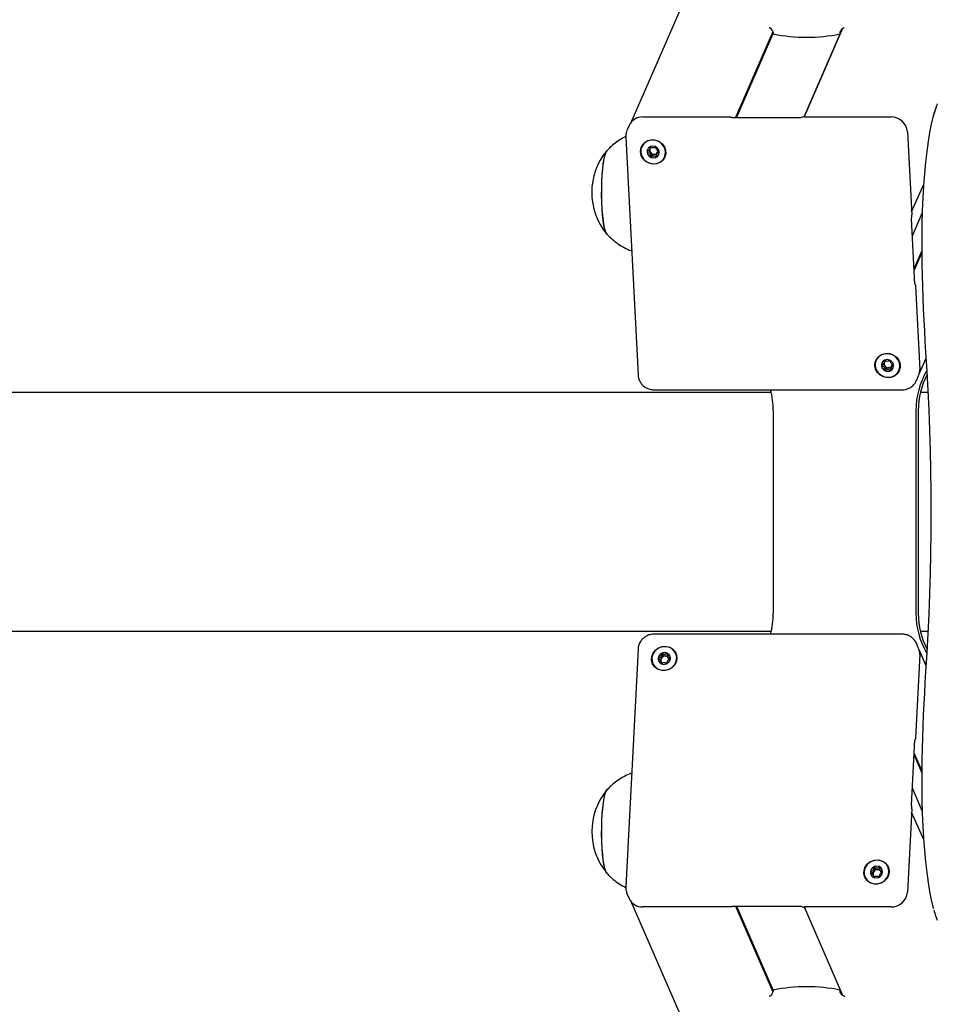
# Model space of a CAD drawing. Units: millimetres. Extents: x -24547 to 33149, y -3715 to 5748.
# Drawn here: x 23231 to 23524, y 1214 to 1528 of the extents above; entities that cross this region are included whole.
import ezdxf

# ---------------------------------------------------------------- set-up
doc = ezdxf.new("R2010")
doc.units = ezdxf.units.MM
doc.header["$LTSCALE"] = 10

msp = doc.modelspace()

# ---------------------------------------------------------------- linework, layer by layer
at = {"color": 7, "linetype": 'Continuous', "lineweight": 25}
for p, q in [((23780.83, 2307.82), (23426.04, 1494.62)), ((23459.59, 1496.4), (23471.49, 1523.69)), ((23459.87, 1496.4), (23471.59, 1523.29)), ((23493.69, 1524.85), (23481.4, 1496.67)), ((23481.4, 1496.67), (23493.69, 1524.84)), ((23493.57, 1524.75), (23492.87, 1523.15)), ((23430.01, 1496.68), (23457.74, 1496.68)), ((23480.38, 1496.4), (23458.64, 1496.4)), ((23481.47, 1496.68), (23509.2, 1496.68)), ((23425.67, 1493.95), (23424.96, 1492.32)), ((23514.39, 1491.95), (23515.76, 1465.43)), ((23424.57, 1490.16), (23428.49, 1414.43)), ((23432.2, 1486.24), (23432.4, 1486.7)), ((23434.68, 1485.36), (23434.48, 1484.9)), ((23515.71, 1466.42), (23519.56, 1475.23)), ((23515.68, 1464.21), (23515.67, 1464.15)), ((23516.75, 1443.41), (23515.68, 1464.18)), ((23515.96, 1458.83), (23519.09, 1466.01)), ((23516.5, 1448.3), (23518.93, 1453.86)), ((23516.53, 1447.77), (23518.93, 1453.27)), ((23516.94, 1442.73), (23518.31, 1416.21)), ((23518.19, 1414.94), (23520.32, 1419.81)), ((23506.92, 1418.15), (23507.12, 1418.61)), ((23509.39, 1417.28), (23509.19, 1416.81)), ((23517.24, 1412.58), (23517.95, 1414.21)), ((23433.56, 1409.69), (23512.75, 1409.69)), ((23470.96, 1408.78), (20942.25, 1408.78)), ((23520.95, 1408.78), (23518.51, 1408.78)), ((23471.62, 1403.03), (23471.62, 1338.42)), ((23517.1, 1403.03), (23517.1, 1338.42)), ((23517.85, 1403.03), (23517.85, 1338.42)), ((20942.25, 1332.68), (23470.96, 1332.68)), ((23512.75, 1331.76), (23433.56, 1331.76)), ((23518.51, 1332.68), (23520.95, 1332.68)), ((23517.95, 1327.24), (23517.24, 1328.87)), ((23517.24, 1328.87), (23517.28, 1328.78)), ((23428.49, 1327.03), (23424.57, 1251.29)), ((23518.31, 1325.24), (23516.94, 1298.72)), ((23520.32, 1321.65), (23518.19, 1326.52)), ((23435.93, 1322.84), (23435.72, 1323.3)), ((23438, 1324.64), (23438.2, 1324.18)), ((23515.68, 1277.27), (23516.75, 1298.05)), ((23516.53, 1293.68), (23518.93, 1288.18)), ((23516.5, 1293.15), (23518.93, 1287.59)), ((23519.09, 1275.45), (23515.96, 1282.63)), ((23515.76, 1276.03), (23514.39, 1249.51)), ((23515.67, 1277.3), (23515.68, 1277.25)), ((23519.56, 1266.22), (23515.71, 1275.03)), ((23505.67, 1256.55), (23505.87, 1256.09)), ((23503.6, 1254.75), (23503.39, 1255.22)), ((23424.96, 1249.13), (23424.92, 1249.23)), ((23424.96, 1249.13), (23425.67, 1247.51)), ((23426.04, 1246.84), (23780.83, 433.63)), ((23457.74, 1244.78), (23430.01, 1244.78)), ((23458.64, 1245.05), (23480.38, 1245.05)), ((23459.59, 1245.05), (23471.51, 1217.74)), ((23459.87, 1245.05), (23471.59, 1218.18)), ((23481.4, 1244.78), (23493.68, 1216.63)), ((23481.4, 1244.78), (23493.68, 1216.63)), ((23509.2, 1244.78), (23481.47, 1244.78)), ((23492.87, 1218.31), (23493.56, 1216.73))]:
    msp.add_line(p, q, dxfattribs=at)
at = {"color": 7, "linetype": 'Continuous', "lineweight": 25, "flags": 128}
for points in [[(23523.67, 1500.12), (23523.07, 1498.55), (23522.5, 1496.62), (23521.96, 1494.35), (23521.45, 1491.77), (23520.97, 1488.88), (23520.54, 1485.72), (23520.16, 1482.32), (23519.82, 1478.69), (23519.53, 1474.87), (23519.3, 1470.9), (23519.12, 1466.8), (23519, 1462.61), (23518.93, 1458.36), (23518.93, 1454.09), (23518.98, 1449.83)], [(23457.74, 1496.68), (23457.93, 1496.67), (23458.11, 1496.65), (23458.27, 1496.62), (23458.4, 1496.58), (23458.5, 1496.53), (23458.57, 1496.47), (23458.6, 1496.41), (23458.59, 1496.35)], [(23458.59, 1496.35), (23458.62, 1496.4), (23458.64, 1496.4)], [(23480.34, 1496.35), (23480.37, 1496.4), (23480.37, 1496.4)], [(23522.63, 1497.07), (23522.5, 1496.62), (23521.96, 1494.35), (23521.45, 1491.77), (23520.97, 1488.88), (23520.54, 1485.72), (23520.16, 1482.32), (23519.82, 1478.69), (23519.53, 1474.87), (23519.3, 1470.9), (23519.12, 1466.8), (23519, 1462.61), (23518.93, 1458.36), (23518.93, 1454.09), (23518.98, 1449.83)], [(23429.26, 1485.52), (23429.38, 1486.66), (23429.85, 1487.7), (23430.63, 1488.55), (23431.65, 1489.13), (23432.81, 1489.38), (23434.02, 1489.3), (23435.17, 1488.88), (23436.15, 1488.16), (23436.88, 1487.2), (23437.29, 1486.1), (23437.35, 1484.94), (23437.06, 1483.84), (23436.42, 1482.88), (23435.52, 1482.16), (23434.41, 1481.74), (23433.21, 1481.65), (23432.02, 1481.91), (23430.95, 1482.49), (23430.08, 1483.33), (23429.5, 1484.38), (23429.26, 1485.52)], [(23433.51, 1481.74), (23434.67, 1481.9), (23435.71, 1482.39), (23436.53, 1483.16), (23437.07, 1484.14), (23437.27, 1485.24), (23437.13, 1486.36), (23436.64, 1487.41), (23435.86, 1488.29), (23434.86, 1488.93), (23433.71, 1489.26), (23432.53, 1489.26), (23431.42, 1488.93), (23430.48, 1488.29), (23429.79, 1487.41), (23429.42, 1486.36), (23429.39, 1485.24), (23429.71, 1484.14), (23430.35, 1483.16), (23431.25, 1482.39), (23432.34, 1481.9), (23433.51, 1481.74)], [(23416.93, 1469.54), (23416.88, 1471.75), (23416.89, 1473.98), (23416.95, 1476.17), (23417.06, 1478.27), (23417.23, 1480.21), (23417.44, 1481.94), (23417.69, 1483.43), (23417.97, 1484.62), (23418.28, 1485.48), (23418.55, 1485.92)], [(23418.57, 1459.32), (23418.25, 1459.86), (23417.94, 1460.76), (23417.66, 1461.98), (23417.42, 1463.48), (23417.21, 1465.24), (23417.05, 1467.2), (23416.94, 1469.31), (23416.89, 1471.51), (23416.89, 1473.74), (23416.94, 1475.94), (23417.05, 1478.05), (23417.21, 1480.01), (23417.41, 1481.77), (23417.66, 1483.28), (23417.94, 1484.5), (23418.25, 1485.4), (23418.57, 1485.95), (23418.58, 1485.96)], [(23435.27, 1485.52), (23435.08, 1486.23), (23434.63, 1486.84), (23433.97, 1487.24), (23433.22, 1487.39), (23432.48, 1487.24), (23431.87, 1486.84), (23431.48, 1486.23), (23431.36, 1485.52), (23431.55, 1484.8), (23432, 1484.2), (23432.66, 1483.79), (23433.41, 1483.65), (23434.15, 1483.79), (23434.77, 1484.2), (23435.16, 1484.8), (23435.27, 1485.52)], [(23418.55, 1459.35), (23418.54, 1459.36), (23418.22, 1459.94), (23417.91, 1460.87), (23417.63, 1462.12), (23417.39, 1463.66), (23417.19, 1465.44), (23417.04, 1467.42), (23416.93, 1469.54)], [(23518.98, 1449.83), (23519.06, 1446.2), (23519.16, 1442.59), (23519.28, 1439), (23519.42, 1435.45), (23519.59, 1431.94), (23519.77, 1428.47), (23519.97, 1425.05), (23520.19, 1421.68)], [(23518.98, 1449.83), (23519.06, 1446.2), (23519.16, 1442.59), (23519.28, 1439), (23519.42, 1435.45), (23519.59, 1431.94), (23519.77, 1428.47), (23519.97, 1425.05), (23520.19, 1421.68)], [(23516.74, 1443.35), (23516.77, 1443.4), (23516.8, 1443.41), (23516.83, 1443.38), (23516.86, 1443.31), (23516.88, 1443.2), (23516.91, 1443.07), (23516.92, 1442.91), (23516.94, 1442.73)], [(23503.98, 1417.43), (23504.1, 1418.57), (23504.57, 1419.62), (23505.35, 1420.46), (23506.36, 1421.04), (23507.53, 1421.3), (23508.74, 1421.21), (23509.88, 1420.79), (23510.87, 1420.07), (23511.6, 1419.11), (23512.01, 1418.01), (23512.07, 1416.85), (23511.77, 1415.75), (23511.14, 1414.8), (23510.23, 1414.07), (23509.13, 1413.65), (23507.93, 1413.57), (23506.74, 1413.82), (23505.66, 1414.4), (23504.79, 1415.25), (23504.22, 1416.29), (23503.98, 1417.43)], [(23508.23, 1413.65), (23509.38, 1413.82), (23510.42, 1414.31), (23511.24, 1415.07), (23511.78, 1416.05), (23511.99, 1417.15), (23511.84, 1418.27), (23511.36, 1419.32), (23510.58, 1420.2), (23509.57, 1420.84), (23508.43, 1421.17), (23507.25, 1421.17), (23506.14, 1420.84), (23505.2, 1420.2), (23504.51, 1419.32), (23504.13, 1418.27), (23504.1, 1417.15), (23504.42, 1416.05), (23505.06, 1415.07), (23505.96, 1414.31), (23507.05, 1413.82), (23508.23, 1413.65)], [(23509.98, 1417.43), (23509.8, 1418.15), (23509.34, 1418.75), (23508.69, 1419.16), (23507.93, 1419.3), (23507.19, 1419.16), (23506.58, 1418.75), (23506.19, 1418.15), (23506.08, 1417.43), (23506.26, 1416.72), (23506.72, 1416.11), (23507.37, 1415.71), (23508.13, 1415.56), (23508.87, 1415.71), (23509.48, 1416.11), (23509.87, 1416.72), (23509.98, 1417.43)], [(23520.19, 1421.68), (23520.58, 1415.64), (23520.92, 1409.47), (23521.2, 1403.18), (23521.44, 1396.81), (23521.63, 1390.35), (23521.76, 1383.84), (23521.84, 1377.29), (23521.86, 1370.73), (23521.84, 1364.16), (23521.76, 1357.61), (23521.63, 1351.1), (23521.44, 1344.65), (23521.2, 1338.27), (23520.92, 1331.99), (23520.58, 1325.82), (23520.19, 1319.78)], [(23520.19, 1421.68), (23520.58, 1415.64), (23520.92, 1409.47), (23521.2, 1403.18), (23521.44, 1396.81), (23521.63, 1390.35), (23521.76, 1383.84), (23521.84, 1377.29), (23521.86, 1370.73), (23521.84, 1364.16), (23521.76, 1357.61), (23521.63, 1351.1), (23521.44, 1344.65), (23521.2, 1338.27), (23520.92, 1331.99), (23520.58, 1325.82), (23520.19, 1319.78)], [(23440.89, 1324.02), (23440.65, 1322.88), (23440.07, 1321.84), (23439.21, 1320.99), (23438.13, 1320.41), (23436.94, 1320.16), (23435.74, 1320.24), (23434.64, 1320.66), (23433.73, 1321.39), (23433.1, 1322.34), (23432.8, 1323.44), (23432.86, 1324.6), (23433.27, 1325.7), (23434, 1326.66), (23434.99, 1327.38), (23436.13, 1327.8), (23437.34, 1327.89), (23438.51, 1327.63), (23439.52, 1327.05), (23440.3, 1326.21), (23440.77, 1325.16), (23440.89, 1324.02)], [(23437.03, 1327.8), (23435.86, 1327.64), (23434.77, 1327.15), (23433.87, 1326.38), (23433.23, 1325.4), (23432.91, 1324.3), (23432.94, 1323.18), (23433.32, 1322.13), (23434, 1321.25), (23434.95, 1320.61), (23436.06, 1320.28), (23437.23, 1320.28), (23438.38, 1320.61), (23439.38, 1321.25), (23440.17, 1322.13), (23440.65, 1323.18), (23440.8, 1324.3), (23440.59, 1325.4), (23440.05, 1326.38), (23439.23, 1327.15), (23438.19, 1327.64), (23437.03, 1327.8)], [(23434.89, 1324.02), (23435, 1323.31), (23435.39, 1322.7), (23436, 1322.3), (23436.74, 1322.15), (23437.5, 1322.3), (23438.15, 1322.7), (23438.61, 1323.31), (23438.79, 1324.02), (23438.68, 1324.74), (23438.29, 1325.34), (23437.67, 1325.75), (23436.93, 1325.89), (23436.18, 1325.75), (23435.53, 1325.34), (23435.07, 1324.74), (23434.89, 1324.02)], [(23437.66, 1322.43), (23437.66, 1322.43), (23437.57, 1322.39)], [(23520.19, 1319.78), (23519.97, 1316.41), (23519.77, 1312.99), (23519.59, 1309.52), (23519.42, 1306), (23519.28, 1302.45), (23519.16, 1298.87), (23519.06, 1295.26), (23518.98, 1291.62)], [(23520.19, 1319.78), (23519.97, 1316.41), (23519.77, 1312.99), (23519.59, 1309.52), (23519.42, 1306), (23519.28, 1302.45), (23519.16, 1298.87), (23519.06, 1295.26), (23518.98, 1291.62)], [(23516.94, 1298.72), (23516.92, 1298.54), (23516.91, 1298.38), (23516.88, 1298.25), (23516.86, 1298.15), (23516.83, 1298.08), (23516.8, 1298.05), (23516.77, 1298.06), (23516.74, 1298.1)], [(23518.98, 1291.62), (23518.93, 1287.36), (23518.93, 1283.1), (23519, 1278.85), (23519.12, 1274.66), (23519.3, 1270.56), (23519.53, 1266.58), (23519.82, 1262.76), (23520.16, 1259.14), (23520.54, 1255.73), (23520.97, 1252.57), (23521.45, 1249.69), (23521.96, 1247.1), (23522.5, 1244.83), (23522.66, 1244.25)], [(23518.98, 1291.62), (23518.93, 1287.36), (23518.93, 1283.1), (23519, 1278.85), (23519.12, 1274.66), (23519.3, 1270.56), (23519.53, 1266.58), (23519.82, 1262.76), (23520.16, 1259.14), (23520.54, 1255.73), (23520.97, 1252.57), (23521.45, 1249.69), (23521.96, 1247.1), (23522.5, 1244.83), (23522.66, 1244.25)], [(23418.64, 1255.44), (23418.54, 1255.54), (23418.21, 1256.13), (23417.91, 1257.06), (23417.63, 1258.32), (23417.39, 1259.86), (23417.19, 1261.64), (23417.03, 1263.62), (23416.93, 1265.75), (23416.88, 1267.95), (23416.89, 1270.18), (23416.95, 1272.37), (23417.06, 1274.47), (23417.23, 1276.41), (23417.44, 1278.14), (23417.69, 1279.62), (23417.97, 1280.81), (23418.28, 1281.66), (23418.55, 1282.1)], [(23418.57, 1255.5), (23418.57, 1255.5), (23418.25, 1256.05), (23417.94, 1256.95), (23417.66, 1258.17), (23417.41, 1259.68), (23417.21, 1261.44), (23417.05, 1263.41), (23416.94, 1265.51), (23416.89, 1267.71), (23416.89, 1269.94), (23416.94, 1272.14), (23417.05, 1274.25), (23417.21, 1276.21), (23417.42, 1277.97), (23417.66, 1279.48), (23417.94, 1280.7), (23418.25, 1281.59), (23418.57, 1282.13), (23418.58, 1282.14)], [(23508.56, 1255.94), (23508.32, 1254.79), (23507.75, 1253.75), (23506.88, 1252.9), (23505.8, 1252.33), (23504.61, 1252.07), (23503.41, 1252.16), (23502.31, 1252.58), (23501.4, 1253.3), (23500.77, 1254.25), (23500.47, 1255.36), (23500.53, 1256.51), (23500.94, 1257.62), (23501.67, 1258.57), (23502.66, 1259.29), (23503.8, 1259.71), (23505.01, 1259.8), (23506.18, 1259.54), (23507.19, 1258.97), (23507.97, 1258.12), (23508.44, 1257.08), (23508.56, 1255.94)], [(23504.7, 1259.72), (23503.53, 1259.55), (23502.44, 1259.06), (23501.54, 1258.29), (23500.9, 1257.32), (23500.58, 1256.22), (23500.61, 1255.09), (23500.99, 1254.04), (23501.68, 1253.16), (23502.62, 1252.53), (23503.73, 1252.2), (23504.91, 1252.2), (23506.05, 1252.53), (23507.06, 1253.16), (23507.84, 1254.04), (23508.32, 1255.09), (23508.47, 1256.22), (23508.26, 1257.32), (23507.72, 1258.29), (23506.9, 1259.06), (23505.86, 1259.55), (23504.7, 1259.72)], [(23502.56, 1255.94), (23502.67, 1255.22), (23503.06, 1254.61), (23503.67, 1254.21), (23504.41, 1254.07), (23505.17, 1254.21), (23505.82, 1254.61), (23506.28, 1255.22), (23506.46, 1255.94), (23506.35, 1256.65), (23505.96, 1257.26), (23505.35, 1257.66), (23504.61, 1257.8), (23503.85, 1257.66), (23503.2, 1257.26), (23502.74, 1256.65), (23502.56, 1255.94)], [(23505.33, 1254.34), (23505.33, 1254.34), (23505.24, 1254.3)], [(23458.59, 1245.1), (23458.6, 1245.04), (23458.57, 1244.98), (23458.5, 1244.92), (23458.4, 1244.87), (23458.27, 1244.83), (23458.11, 1244.8), (23457.93, 1244.78), (23457.74, 1244.78)], [(23458.59, 1245.1), (23458.62, 1245.06), (23458.64, 1245.05)]]:
    msp.add_lwpolyline(points, dxfattribs=at)
at = {"color": 7, "linetype": 'Continuous', "lineweight": 25}
for centre, radius, start, end in [((23482.24, 1577.18), 55.07, 258.8726, 281.1274), ((23429.92, 1492.01), 4.66, 88.8415, 155.4867), ((23481.28, 1495.21), 1.48, 82.5648, 129.5613), ((23509.26, 1491.53), 5.14, 4.64, 90.6748), ((23434.45, 1472.64), 20.73, 140.1259, 219.8741), ((23433.13, 1485.66), 1.74, 156.4838, 183.0785), ((23433.36, 1485.71), 1.97, 183.9306, 242.5523), ((23433.45, 1486.09), 1.21, 163.3273, 214.0306), ((23433.41, 1486.09), 1.17, 127.7661, 151.0288), ((23433.61, 1486.18), 1.39, 213.5835, 269.9601), ((23433.63, 1486.03), 1.24, 269.012, 330.2154), ((23433.47, 1485.88), 1.4, 53.8545, 65.1703), ((23433.69, 1485.97), 1.16, 331.1447, 355.9133), ((23433.42, 1485.73), 2.03, 241.2228, 298.7772), ((23433.54, 1485.49), 1.76, 299.3295, 336.2712), ((23511.84, 1465.07), 3.93, 346.4878, 5.1311), ((23516.8, 1443.47), 0.0642, 227.5796, 266.1449), ((23508.19, 1417.79), 1.4, 53.8545, 65.1703), ((23507.84, 1417.58), 1.74, 156.4838, 183.0785), ((23508.07, 1417.62), 1.97, 183.9306, 242.5523), ((23508.17, 1418), 1.21, 163.3273, 214.0306), ((23508.12, 1418), 1.17, 127.7661, 151.0288), ((23508.32, 1418.09), 1.39, 213.5835, 269.9601), ((23508.34, 1417.94), 1.24, 269.012, 330.2154), ((23508.25, 1417.4), 1.76, 299.3295, 336.2712), ((23508.4, 1417.88), 1.16, 331.1447, 355.9133), ((23513.9, 1415.97), 4.41, 336.4717, 3.0906), ((23508.14, 1417.64), 2.03, 241.2228, 298.7772), ((23542.31, 1403.04), 25.22, 149.5834, 180.0191), ((23543.07, 1403.04), 25.23, 152.7882, 180.016), ((23446.35, 1403.04), 25.26, 359.9964, 15.2785), ((23446.35, 1338.42), 25.26, 344.7215, 0.0036), ((23542.3, 1338.41), 25.2, 179.9728, 210.4247), ((23543.07, 1338.41), 25.23, 179.984, 207.2118), ((23436.88, 1323.84), 1.97, 117.4477, 176.0694), ((23436.94, 1323.81), 2.03, 61.2228, 118.7772), ((23437.05, 1324.05), 1.77, 23.76, 60.6393), ((23513.9, 1325.48), 4.41, 356.9094, 23.5283), ((23436.65, 1323.88), 1.74, 176.9215, 203.5162), ((23436.98, 1323.45), 1.22, 146.1561, 196.486), ((23436.93, 1323.45), 1.17, 208.9731, 232.6714), ((23437.13, 1323.36), 1.39, 90.0399, 146.4165), ((23437.15, 1323.52), 1.24, 29.7846, 90.988), ((23437.21, 1323.57), 1.16, 4.6875, 28.8574), ((23434.45, 1268.82), 20.72, 140.1259, 219.8741), ((23511.84, 1276.38), 3.93, 354.8689, 13.5122), ((23504.55, 1255.75), 1.97, 117.4477, 176.0694), ((23504.32, 1255.79), 1.74, 176.9215, 203.5162), ((23504.65, 1255.36), 1.22, 146.1561, 196.486), ((23504.62, 1255.72), 2.03, 61.2228, 118.7772), ((23504.8, 1255.27), 1.39, 90.0399, 146.4165), ((23504.82, 1255.43), 1.24, 29.7846, 90.988), ((23504.73, 1255.96), 1.77, 23.76, 60.6393), ((23504.88, 1255.49), 1.16, 4.6875, 28.8574), ((23504.6, 1255.37), 1.17, 208.9731, 232.6714), ((23509.26, 1249.92), 5.14, 269.3252, 355.36), ((23429.92, 1249.44), 4.66, 204.5133, 271.1585), ((23481.28, 1246.24), 1.48, 230.4387, 277.4352), ((23482.24, 1164.27), 55.07, 78.8726, 101.1274)]:
    msp.add_arc(centre, radius, start, end, dxfattribs=at)
for points, knots in [([(23470.27, 1525.25), (23470.32, 1525.22), (23470.57, 1525.11), (23470.96, 1524.71), (23471.36, 1524.13), (23471.57, 1523.58), (23471.6, 1523.26), (23471.61, 1523.15)], [0, 0, 0, 0, 0.092746, 0.385428, 0.630992, 0.877735, 1, 1, 1, 1]), ([(23492.87, 1523.15), (23492.88, 1523.34), (23492.9, 1523.72), (23493.15, 1524.28), (23493.56, 1524.77), (23493.94, 1525.1), (23494.19, 1525.2), (23494.23, 1525.22)], [0, 0, 0, 0, 0.221638, 0.442828, 0.675206, 0.941267, 1, 1, 1, 1]), ([(23523.9, 1500.88), (23523.78, 1500.59), (23523.43, 1499.74), (23523.03, 1498.6), (23522.77, 1497.61), (23522.7, 1497.35)], [0, 0, 0, 0, 0.270974, 0.806222, 1, 1, 1, 1]), ([(23458.64, 1496.4), (23458.63, 1496.4), (23458.63, 1496.4), (23458.62, 1496.41), (23458.62, 1496.41), (23458.61, 1496.41), (23458.61, 1496.41), (23458.61, 1496.41), (23458.6, 1496.42), (23458.6, 1496.42), (23458.59, 1496.43), (23458.6, 1496.42), (23458.6, 1496.39), (23458.59, 1496.36), (23458.59, 1496.35)], [0, 0, 0, 0, 0.044675, 0.063998, 0.076809, 0.087341, 0.09865, 0.112045, 0.131926, 0.166969, 0.237709, 0.395633, 0.762245, 1, 1, 1, 1]), ([(23458.59, 1496.35), (23458.59, 1496.36), (23458.61, 1496.39), (23458.64, 1496.4), (23458.64, 1496.4), (23458.64, 1496.4)], [0, 0, 0, 0, 0.359802, 0.917201, 1, 1, 1, 1]), ([(23424.99, 1492.31), (23424.94, 1492.2), (23424.68, 1491.72), (23424.57, 1490.98), (23424.57, 1490.37), (23424.57, 1490.16)], [0, 0, 0, 0, 0.171507, 0.725231, 1, 1, 1, 1]), ([(23424.58, 1490.46), (23424.05, 1490.19), (23422.87, 1489.58), (23421.18, 1488.39), (23419.68, 1487.13), (23418.86, 1486.23), (23418.53, 1485.87)], [0, 0, 0, 0, 0.230301, 0.522686, 0.806619, 1, 1, 1, 1]), ([(23432.28, 1487.19), (23432.28, 1487.18), (23432.27, 1487.18), (23432.25, 1487.16), (23432.25, 1487.13), (23432.24, 1487.08), (23432.24, 1486.93), (23432.27, 1486.67), (23432.27, 1486.33), (23432.05, 1485.97), (23431.72, 1485.81), (23431.49, 1485.68), (23431.41, 1485.62), (23431.39, 1485.59), (23431.39, 1485.58), (23431.39, 1485.57)], [0, 0, 0, 0, 0.006232, 0.017772, 0.031678, 0.048364, 0.098405, 0.252507, 0.42558, 0.593984, 0.846925, 0.94386, 0.980024, 0.990645, 1, 1, 1, 1]), ([(23431.39, 1485.57), (23431.39, 1485.56), (23431.39, 1485.54), (23431.42, 1485.51), (23431.5, 1485.45), (23431.75, 1485.33), (23432.09, 1485.17), (23432.34, 1484.81), (23432.39, 1484.47), (23432.39, 1484.21), (23432.4, 1484.05), (23432.42, 1483.99), (23432.43, 1483.96), (23432.44, 1483.96), (23432.45, 1483.95)], [0, 0, 0, 0, 0.012047, 0.026509, 0.056165, 0.153106, 0.406064, 0.574479, 0.747564, 0.901675, 0.962717, 0.979959, 0.993767, 1, 1, 1, 1]), ([(23432.45, 1485.41), (23432.4, 1485.46), (23432.25, 1485.66), (23431.99, 1485.77), (23431.82, 1485.86), (23431.8, 1485.87)], [0, 0, 0, 0, 0.2541387, 0.9345335, 1, 1, 1, 1]), ([(23434.05, 1487.14), (23433.95, 1487.07), (23433.71, 1486.93), (23433.28, 1486.75), (23432.81, 1486.93), (23432.53, 1487.11), (23432.35, 1487.19), (23432.3, 1487.2), (23432.29, 1487.19), (23432.28, 1487.19)], [0, 0, 0, 0, 0.199345, 0.450259, 0.701173, 0.921635, 0.973375, 0.987772, 1, 1, 1, 1]), ([(23432.38, 1486.66), (23432.43, 1486.79), (23432.48, 1486.95), (23432.47, 1487.11), (23432.46, 1487.14)], [0, 0, 0, 0, 0.8644128, 1, 1, 1, 1]), ([(23433.61, 1484.79), (23433.45, 1484.75), (23433.15, 1484.69), (23432.89, 1484.49), (23432.72, 1484.41), (23432.68, 1484.41), (23432.65, 1484.41), (23432.63, 1484.42), (23432.62, 1484.44), (23432.61, 1484.47), (23432.6, 1484.53), (23432.58, 1484.7), (23432.6, 1485.01), (23432.5, 1485.27), (23432.45, 1485.41)], [0, 0, 0, 0, 0.228096, 0.428508, 0.475543, 0.486922, 0.496702, 0.505996, 0.517546, 0.531464, 0.548166, 0.598251, 0.790803, 1, 1, 1, 1]), ([(23435.29, 1485.57), (23435.29, 1485.58), (23435.29, 1485.6), (23435.26, 1485.63), (23435.18, 1485.69), (23434.93, 1485.81), (23434.59, 1485.97), (23434.33, 1486.33), (23434.29, 1486.67), (23434.29, 1486.93), (23434.28, 1487.09), (23434.26, 1487.15), (23434.25, 1487.18), (23434.24, 1487.18), (23434.23, 1487.19)], [0, 0, 0, 0, 0.012047, 0.026509, 0.056165, 0.153106, 0.406064, 0.574479, 0.747564, 0.901675, 0.962717, 0.979959, 0.993767, 1, 1, 1, 1]), ([(23434.4, 1483.95), (23434.4, 1483.96), (23434.41, 1483.96), (23434.42, 1483.98), (23434.43, 1484.01), (23434.44, 1484.06), (23434.43, 1484.21), (23434.41, 1484.47), (23434.41, 1484.81), (23434.63, 1485.17), (23434.96, 1485.33), (23435.19, 1485.46), (23435.27, 1485.52), (23435.29, 1485.55), (23435.29, 1485.56), (23435.29, 1485.57)], [0, 0, 0, 0, 0.006232, 0.017772, 0.031678, 0.048364, 0.098405, 0.252507, 0.42558, 0.593984, 0.846925, 0.94386, 0.980024, 0.990645, 1, 1, 1, 1]), ([(23435.08, 1485.73), (23434.98, 1485.68), (23434.83, 1485.6), (23434.74, 1485.46), (23434.7, 1485.41)], [0, 0, 0, 0, 0.615029, 1, 1, 1, 1]), ([(23432.45, 1483.95), (23432.45, 1483.95), (23432.47, 1483.94), (23432.52, 1483.95), (23432.69, 1484.03), (23432.95, 1484.21), (23433.4, 1484.39), (23433.87, 1484.21), (23434.15, 1484.03), (23434.32, 1483.95), (23434.38, 1483.94), (23434.39, 1483.95), (23434.4, 1483.95)], [0, 0, 0, 0, 0.011122, 0.024216, 0.071275, 0.271789, 0.5, 0.728211, 0.928725, 0.975784, 0.988878, 1, 1, 1, 1]), ([(23434.62, 1484.44), (23434.62, 1484.44), (23434.61, 1484.42), (23434.6, 1484.41), (23434.57, 1484.41), (23434.52, 1484.41), (23434.35, 1484.49), (23434.07, 1484.69), (23433.77, 1484.75), (23433.61, 1484.79)], [0, 0, 0, 0, 0.024079, 0.042004, 0.060866, 0.082814, 0.17353, 0.560068, 1, 1, 1, 1]), ([(23418.49, 1459.42), (23418.51, 1459.4), (23419.01, 1458.77), (23420.19, 1457.7), (23422.03, 1456.23), (23424.07, 1455.02), (23425.55, 1454.27), (23426.38, 1454.01), (23426.44, 1453.99)], [0, 0, 0, 0, 0.009696, 0.247431, 0.488949, 0.732985, 0.978719, 1, 1, 1, 1]), ([(23516.75, 1443.43), (23516.75, 1443.43), (23516.75, 1443.43), (23516.76, 1443.39), (23516.75, 1443.36), (23516.74, 1443.35)], [0, 0, 0, 0, 0.1584909, 0.6689542, 1, 1, 1, 1]), ([(23506.99, 1419.1), (23506.99, 1419.1), (23506.98, 1419.09), (23506.97, 1419.07), (23506.96, 1419.05), (23506.95, 1418.99), (23506.96, 1418.84), (23506.99, 1418.59), (23506.98, 1418.24), (23506.76, 1417.89), (23506.44, 1417.72), (23506.2, 1417.6), (23506.12, 1417.54), (23506.1, 1417.5), (23506.1, 1417.49), (23506.1, 1417.48)], [0, 0, 0, 0, 0.006232, 0.017772, 0.031678, 0.048364, 0.098405, 0.252507, 0.42558, 0.593984, 0.846925, 0.94386, 0.980024, 0.990645, 1, 1, 1, 1]), ([(23508.77, 1419.05), (23508.66, 1418.99), (23508.43, 1418.84), (23507.99, 1418.67), (23507.52, 1418.84), (23507.24, 1419.03), (23507.07, 1419.1), (23507.02, 1419.11), (23507, 1419.1), (23506.99, 1419.1)], [0, 0, 0, 0, 0.199345, 0.450259, 0.701173, 0.921635, 0.973375, 0.987772, 1, 1, 1, 1]), ([(23507.1, 1418.57), (23507.14, 1418.7), (23507.19, 1418.86), (23507.18, 1419.03), (23507.18, 1419.05)], [0, 0, 0, 0, 0.864413, 1, 1, 1, 1]), ([(23510.01, 1417.48), (23510, 1417.49), (23510, 1417.51), (23509.97, 1417.54), (23509.89, 1417.6), (23509.64, 1417.72), (23509.3, 1417.89), (23509.05, 1418.24), (23509.01, 1418.59), (23509.01, 1418.85), (23509, 1419.01), (23508.98, 1419.07), (23508.96, 1419.09), (23508.95, 1419.1), (23508.95, 1419.1)], [0, 0, 0, 0, 0.012047, 0.026509, 0.056165, 0.153106, 0.406064, 0.574479, 0.747564, 0.901675, 0.962717, 0.979959, 0.993767, 1, 1, 1, 1]), ([(23506.1, 1417.48), (23506.1, 1417.48), (23506.11, 1417.46), (23506.13, 1417.43), (23506.22, 1417.37), (23506.46, 1417.25), (23506.8, 1417.08), (23507.06, 1416.72), (23507.1, 1416.38), (23507.1, 1416.12), (23507.11, 1415.96), (23507.13, 1415.9), (23507.14, 1415.88), (23507.16, 1415.87), (23507.16, 1415.87)], [0, 0, 0, 0, 0.012047, 0.026509, 0.056165, 0.153106, 0.406064, 0.574479, 0.747564, 0.901675, 0.962717, 0.979959, 0.993767, 1, 1, 1, 1]), ([(23507.16, 1417.32), (23507.12, 1417.38), (23506.96, 1417.57), (23506.71, 1417.68), (23506.53, 1417.78), (23506.52, 1417.78)], [0, 0, 0, 0, 0.2541387, 0.9345335, 1, 1, 1, 1]), ([(23508.32, 1416.7), (23508.16, 1416.67), (23507.86, 1416.6), (23507.6, 1416.4), (23507.44, 1416.33), (23507.39, 1416.32), (23507.37, 1416.32), (23507.35, 1416.34), (23507.34, 1416.36), (23507.32, 1416.38), (23507.31, 1416.44), (23507.3, 1416.62), (23507.32, 1416.92), (23507.21, 1417.19), (23507.16, 1417.32)], [0, 0, 0, 0, 0.228096, 0.428508, 0.475543, 0.486922, 0.496702, 0.505996, 0.517546, 0.531464, 0.548166, 0.598251, 0.790803, 1, 1, 1, 1]), ([(23507.16, 1415.87), (23507.17, 1415.86), (23507.18, 1415.86), (23507.24, 1415.86), (23507.4, 1415.94), (23507.66, 1416.13), (23508.11, 1416.3), (23508.58, 1416.13), (23508.87, 1415.94), (23509.04, 1415.86), (23509.09, 1415.86), (23509.11, 1415.86), (23509.11, 1415.87)], [0, 0, 0, 0, 0.011122, 0.024216, 0.071275, 0.271789, 0.5, 0.728211, 0.928725, 0.975784, 0.988878, 1, 1, 1, 1]), ([(23509.34, 1416.36), (23509.34, 1416.35), (23509.33, 1416.34), (23509.31, 1416.32), (23509.29, 1416.32), (23509.24, 1416.33), (23509.07, 1416.4), (23508.79, 1416.6), (23508.48, 1416.67), (23508.32, 1416.7)], [0, 0, 0, 0, 0.024079, 0.042004, 0.060866, 0.082814, 0.17353, 0.560068, 1, 1, 1, 1]), ([(23509.11, 1415.87), (23509.12, 1415.87), (23509.13, 1415.88), (23509.14, 1415.89), (23509.15, 1415.92), (23509.15, 1415.98), (23509.15, 1416.13), (23509.12, 1416.38), (23509.13, 1416.72), (23509.34, 1417.08), (23509.67, 1417.25), (23509.91, 1417.37), (23509.98, 1417.43), (23510, 1417.46), (23510.01, 1417.48), (23510.01, 1417.48)], [0, 0, 0, 0, 0.006232, 0.017772, 0.031678, 0.048364, 0.098405, 0.252507, 0.42558, 0.593984, 0.846925, 0.94386, 0.980024, 0.990645, 1, 1, 1, 1]), ([(23509.79, 1417.64), (23509.7, 1417.6), (23509.55, 1417.51), (23509.45, 1417.38), (23509.41, 1417.32)], [0, 0, 0, 0, 0.615029, 1, 1, 1, 1]), ([(23428.49, 1414.43), (23428.53, 1414.09), (23428.61, 1413.35), (23429.07, 1412.27), (23429.8, 1411.26), (23430.77, 1410.46), (23431.91, 1409.91), (23432.88, 1409.71), (23433.43, 1409.7), (23433.56, 1409.69)], [0, 0, 0, 0, 0.134327, 0.294571, 0.455622, 0.618197, 0.782522, 0.948468, 1, 1, 1, 1]), ([(23512.75, 1409.69), (23513.08, 1409.71), (23513.84, 1409.76), (23514.97, 1410.15), (23516.02, 1410.85), (23516.8, 1411.69), (23517.09, 1412.33), (23517.2, 1412.6)], [0, 0, 0, 0, 0.17585, 0.400766, 0.62523, 0.847583, 1, 1, 1, 1]), ([(23433.56, 1331.76), (23433.23, 1331.74), (23432.48, 1331.7), (23431.36, 1331.32), (23430.28, 1330.64), (23429.39, 1329.71), (23428.79, 1328.61), (23428.54, 1327.68), (23428.5, 1327.16), (23428.49, 1327.03)], [0, 0, 0, 0, 0.129092, 0.293116, 0.458713, 0.625506, 0.792712, 0.946884, 1, 1, 1, 1]), ([(23517.26, 1328.76), (23517.25, 1328.82), (23517.12, 1329.26), (23516.59, 1329.99), (23515.72, 1330.85), (23514.64, 1331.44), (23513.62, 1331.73), (23512.98, 1331.75), (23512.75, 1331.76)], [0, 0, 0, 0, 0.029708, 0.243496, 0.455636, 0.667181, 0.879351, 1, 1, 1, 1]), ([(23435.97, 1325.59), (23435.96, 1325.59), (23435.95, 1325.58), (23435.94, 1325.56), (23435.93, 1325.53), (23435.92, 1325.48), (23435.91, 1325.33), (23435.91, 1325.07), (23435.87, 1324.73), (23435.61, 1324.37), (23435.27, 1324.21), (23435.02, 1324.08), (23434.94, 1324.02), (23434.91, 1323.99), (23434.91, 1323.98), (23434.91, 1323.97)], [0, 0, 0, 0, 0.006232, 0.017772, 0.031678, 0.048364, 0.098405, 0.252507, 0.42558, 0.593984, 0.846925, 0.94386, 0.980024, 0.990645, 1, 1, 1, 1]), ([(23437.92, 1325.59), (23437.91, 1325.59), (23437.9, 1325.6), (23437.85, 1325.59), (23437.67, 1325.51), (23437.39, 1325.33), (23436.92, 1325.16), (23436.47, 1325.33), (23436.21, 1325.51), (23436.04, 1325.59), (23435.99, 1325.6), (23435.98, 1325.59), (23435.97, 1325.59)], [0, 0, 0, 0, 0.011122, 0.024216, 0.071275, 0.271789, 0.5, 0.728211, 0.928725, 0.975784, 0.988878, 1, 1, 1, 1]), ([(23435.97, 1324.13), (23436.02, 1324.27), (23436.12, 1324.53), (23436.11, 1324.85), (23436.12, 1325.03), (23436.14, 1325.09), (23436.16, 1325.12), (23436.18, 1325.13), (23436.2, 1325.13), (23436.25, 1325.13), (23436.41, 1325.05), (23436.67, 1324.85), (23436.97, 1324.79), (23437.13, 1324.75)], [0, 0, 0, 0, 0.209215, 0.401784, 0.462881, 0.480139, 0.49396, 0.503254, 0.513035, 0.524415, 0.571454, 0.771884, 1, 1, 1, 1]), ([(23437.13, 1324.75), (23437.29, 1324.79), (23437.59, 1324.85), (23437.87, 1325.05), (23438.05, 1325.13), (23438.1, 1325.13), (23438.12, 1325.13), (23438.13, 1325.12), (23438.14, 1325.1), (23438.15, 1325.1), (23438.15, 1325.1)], [0, 0, 0, 0, 0.439925, 0.826458, 0.917173, 0.93912, 0.957982, 0.975907, 0.998183, 1, 1, 1, 1]), ([(23438.81, 1323.97), (23438.81, 1323.98), (23438.81, 1324), (23438.79, 1324.03), (23438.71, 1324.09), (23438.48, 1324.21), (23438.15, 1324.37), (23437.93, 1324.73), (23437.93, 1325.07), (23437.95, 1325.33), (23437.96, 1325.49), (23437.95, 1325.55), (23437.94, 1325.58), (23437.92, 1325.59), (23437.92, 1325.59)], [0, 0, 0, 0, 0.012047, 0.026509, 0.056165, 0.153106, 0.406064, 0.574479, 0.747564, 0.901675, 0.962717, 0.979959, 0.993767, 1, 1, 1, 1]), ([(23434.91, 1323.97), (23434.91, 1323.96), (23434.91, 1323.94), (23434.94, 1323.91), (23435.01, 1323.85), (23435.24, 1323.74), (23435.57, 1323.57), (23435.79, 1323.21), (23435.79, 1322.87), (23435.77, 1322.61), (23435.76, 1322.45), (23435.77, 1322.39), (23435.79, 1322.36), (23435.8, 1322.36), (23435.8, 1322.35)], [0, 0, 0, 0, 0.012047, 0.026509, 0.056165, 0.153106, 0.406064, 0.574479, 0.747564, 0.901675, 0.962717, 0.979959, 0.993767, 1, 1, 1, 1]), ([(23435.32, 1323.67), (23435.34, 1323.68), (23435.51, 1323.77), (23435.77, 1323.89), (23435.93, 1324.08), (23435.97, 1324.13)], [0, 0, 0, 0, 0.065467, 0.745861, 1, 1, 1, 1]), ([(23435.8, 1322.35), (23435.81, 1322.35), (23435.82, 1322.34), (23435.88, 1322.35), (23436.05, 1322.43), (23436.33, 1322.61), (23436.8, 1322.79), (23437.25, 1322.61), (23437.51, 1322.43), (23437.68, 1322.35), (23437.73, 1322.34), (23437.75, 1322.35), (23437.75, 1322.35)], [0, 0, 0, 0, 0.011122, 0.024216, 0.071275, 0.271789, 0.5, 0.728211, 0.928725, 0.975784, 0.988878, 1, 1, 1, 1]), ([(23435.99, 1322.41), (23435.99, 1322.43), (23436, 1322.59), (23435.95, 1322.75), (23435.9, 1322.89)], [0, 0, 0, 0, 0.135587, 1, 1, 1, 1]), ([(23437.75, 1322.35), (23437.76, 1322.36), (23437.77, 1322.36), (23437.78, 1322.38), (23437.79, 1322.41), (23437.8, 1322.46), (23437.81, 1322.61), (23437.81, 1322.87), (23437.86, 1323.21), (23438.11, 1323.57), (23438.45, 1323.74), (23438.7, 1323.86), (23438.79, 1323.92), (23438.81, 1323.95), (23438.81, 1323.96), (23438.81, 1323.97)], [0, 0, 0, 0, 0.006232, 0.017772, 0.031678, 0.048364, 0.098405, 0.252507, 0.42558, 0.593984, 0.846925, 0.94386, 0.980024, 0.990645, 1, 1, 1, 1]), ([(23438.22, 1324.13), (23438.26, 1324.08), (23438.35, 1323.94), (23438.51, 1323.86), (23438.6, 1323.81)], [0, 0, 0, 0, 0.384971, 1, 1, 1, 1]), ([(23516.74, 1298.1), (23516.75, 1298.09), (23516.76, 1298.06), (23516.75, 1298.02), (23516.75, 1298.02), (23516.76, 1298.03), (23516.76, 1298.04), (23516.77, 1298.04), (23516.77, 1298.04), (23516.78, 1298.04), (23516.78, 1298.04), (23516.79, 1298.05), (23516.79, 1298.05), (23516.79, 1298.05), (23516.79, 1298.05)], [0, 0, 0, 0, 0.25061, 0.63885, 0.811141, 0.854837, 0.873736, 0.886267, 0.896568, 0.90763, 0.920731, 0.940176, 0.974451, 1, 1, 1, 1]), ([(23426.44, 1287.45), (23426.19, 1287.36), (23425.21, 1287.02), (23423.61, 1286.19), (23421.71, 1284.98), (23420.02, 1283.63), (23419.04, 1282.61), (23418.57, 1282.12)], [0, 0, 0, 0, 0.083526, 0.324843, 0.55955, 0.787582, 1, 1, 1, 1]), ([(23503.64, 1257.5), (23503.64, 1257.5), (23503.62, 1257.49), (23503.61, 1257.47), (23503.6, 1257.45), (23503.59, 1257.39), (23503.58, 1257.24), (23503.58, 1256.99), (23503.54, 1256.64), (23503.28, 1256.29), (23502.94, 1256.12), (23502.69, 1256), (23502.61, 1255.94), (23502.58, 1255.9), (23502.58, 1255.89), (23502.58, 1255.88)], [0, 0, 0, 0, 0.006232, 0.017772, 0.031678, 0.048364, 0.098405, 0.252507, 0.42558, 0.593984, 0.846925, 0.94386, 0.980024, 0.990645, 1, 1, 1, 1]), ([(23502.58, 1255.88), (23502.58, 1255.88), (23502.58, 1255.86), (23502.61, 1255.83), (23502.68, 1255.77), (23502.92, 1255.65), (23503.24, 1255.48), (23503.46, 1255.12), (23503.46, 1254.78), (23503.44, 1254.52), (23503.43, 1254.36), (23503.44, 1254.3), (23503.46, 1254.28), (23503.47, 1254.27), (23503.47, 1254.27)], [0, 0, 0, 0, 0.012047, 0.026509, 0.056165, 0.153106, 0.406064, 0.574479, 0.747564, 0.901675, 0.962717, 0.979959, 0.993767, 1, 1, 1, 1]), ([(23503, 1255.58), (23503.01, 1255.59), (23503.19, 1255.69), (23503.44, 1255.8), (23503.6, 1255.99), (23503.64, 1256.04)], [0, 0, 0, 0, 0.065467, 0.745861, 1, 1, 1, 1]), ([(23505.59, 1257.5), (23505.58, 1257.5), (23505.57, 1257.51), (23505.52, 1257.5), (23505.34, 1257.43), (23505.06, 1257.24), (23504.59, 1257.07), (23504.14, 1257.24), (23503.88, 1257.43), (23503.71, 1257.5), (23503.66, 1257.51), (23503.65, 1257.5), (23503.64, 1257.5)], [0, 0, 0, 0, 0.011122, 0.024216, 0.071275, 0.271789, 0.5, 0.728211, 0.928725, 0.975784, 0.988878, 1, 1, 1, 1]), ([(23503.64, 1256.04), (23503.69, 1256.18), (23503.8, 1256.44), (23503.78, 1256.76), (23503.79, 1256.94), (23503.81, 1257.01), (23503.83, 1257.03), (23503.85, 1257.04), (23503.87, 1257.05), (23503.92, 1257.04), (23504.08, 1256.96), (23504.34, 1256.76), (23504.64, 1256.7), (23504.8, 1256.67)], [0, 0, 0, 0, 0.2092148, 0.4017838, 0.4628813, 0.4801394, 0.4939598, 0.5032542, 0.5130351, 0.5244154, 0.5714541, 0.7718841, 1, 1, 1, 1]), ([(23504.8, 1256.67), (23504.96, 1256.7), (23505.26, 1256.76), (23505.55, 1256.96), (23505.72, 1257.04), (23505.77, 1257.05), (23505.79, 1257.04), (23505.81, 1257.03), (23505.81, 1257.02), (23505.82, 1257.01), (23505.82, 1257.01)], [0, 0, 0, 0, 0.439925, 0.826458, 0.917173, 0.93912, 0.957982, 0.975907, 0.998183, 1, 1, 1, 1]), ([(23505.42, 1254.27), (23505.43, 1254.27), (23505.44, 1254.28), (23505.45, 1254.29), (23505.46, 1254.32), (23505.48, 1254.38), (23505.49, 1254.53), (23505.48, 1254.78), (23505.53, 1255.12), (23505.78, 1255.48), (23506.12, 1255.65), (23506.37, 1255.77), (23506.46, 1255.83), (23506.48, 1255.86), (23506.48, 1255.88), (23506.48, 1255.88)], [0, 0, 0, 0, 0.006232, 0.017772, 0.031678, 0.048364, 0.098405, 0.252507, 0.42558, 0.593984, 0.846925, 0.94386, 0.980024, 0.990645, 1, 1, 1, 1]), ([(23506.48, 1255.88), (23506.48, 1255.89), (23506.48, 1255.91), (23506.46, 1255.94), (23506.38, 1256), (23506.15, 1256.12), (23505.82, 1256.29), (23505.6, 1256.64), (23505.6, 1256.99), (23505.63, 1257.25), (23505.63, 1257.41), (23505.62, 1257.47), (23505.61, 1257.49), (23505.6, 1257.5), (23505.59, 1257.5)], [0, 0, 0, 0, 0.012047, 0.026509, 0.056165, 0.153106, 0.406064, 0.574479, 0.747564, 0.901675, 0.962717, 0.979959, 0.993767, 1, 1, 1, 1]), ([(23505.89, 1256.04), (23505.93, 1255.99), (23506.02, 1255.85), (23506.18, 1255.77), (23506.27, 1255.72)], [0, 0, 0, 0, 0.384971, 1, 1, 1, 1]), ([(23418.54, 1255.58), (23418.92, 1255.16), (23419.83, 1254.16), (23421.5, 1252.82), (23423.14, 1251.7), (23424.22, 1251.18), (23424.59, 1251)], [0, 0, 0, 0, 0.2233, 0.529651, 0.839592, 1, 1, 1, 1]), ([(23503.47, 1254.27), (23503.48, 1254.26), (23503.49, 1254.26), (23503.55, 1254.26), (23503.72, 1254.34), (23504, 1254.53), (23504.47, 1254.7), (23504.92, 1254.53), (23505.18, 1254.34), (23505.35, 1254.26), (23505.4, 1254.26), (23505.42, 1254.26), (23505.42, 1254.27)], [0, 0, 0, 0, 0.011122, 0.024216, 0.071275, 0.271789, 0.5, 0.728211, 0.928725, 0.975784, 0.988878, 1, 1, 1, 1]), ([(23503.66, 1254.32), (23503.66, 1254.34), (23503.67, 1254.51), (23503.62, 1254.66), (23503.57, 1254.8)], [0, 0, 0, 0, 0.135587, 1, 1, 1, 1]), ([(23424.57, 1251.29), (23424.57, 1250.94), (23424.57, 1250.24), (23424.81, 1249.58), (23424.94, 1249.24)], [0, 0, 0, 0, 0.491385, 1, 1, 1, 1]), ([(23458.59, 1245.1), (23458.59, 1245.09), (23458.6, 1245.06), (23458.6, 1245.03), (23458.59, 1245.03), (23458.6, 1245.04), (23458.61, 1245.04), (23458.61, 1245.04), (23458.62, 1245.04), (23458.62, 1245.05), (23458.63, 1245.05), (23458.63, 1245.05), (23458.64, 1245.05), (23458.64, 1245.05), (23458.64, 1245.05), (23458.61, 1245.07), (23458.59, 1245.09), (23458.59, 1245.1)], [0, 0, 0, 0, 0.140066, 0.357053, 0.453346, 0.477768, 0.488331, 0.495334, 0.501091, 0.507274, 0.514596, 0.525464, 0.54462, 0.583291, 0.66962, 0.87003, 1, 1, 1, 1]), ([(23522.78, 1243.79), (23522.97, 1243.15), (23523.32, 1241.99), (23523.72, 1241.01), (23523.9, 1240.58)], [0, 0, 0, 0, 0.5528011, 1, 1, 1, 1]), ([(23471.61, 1218.31), (23471.59, 1218.12), (23471.54, 1217.74), (23471.27, 1217.18), (23470.9, 1216.68), (23470.55, 1216.34), (23470.32, 1216.23), (23470.26, 1216.2)], [0, 0, 0, 0, 0.213631, 0.42683, 0.650813, 0.907262, 1, 1, 1, 1]), ([(23494.44, 1216.16), (23494.32, 1216.2), (23493.98, 1216.32), (23493.49, 1216.74), (23493.06, 1217.32), (23492.87, 1217.87), (23492.87, 1218.2), (23492.87, 1218.31)], [0, 0, 0, 0, 0.137491, 0.415738, 0.649191, 0.883765, 1, 1, 1, 1])]:
    msp.add_open_spline(points, degree=3, knots=knots, dxfattribs=at)

doc.saveas('drawing.dxf')
